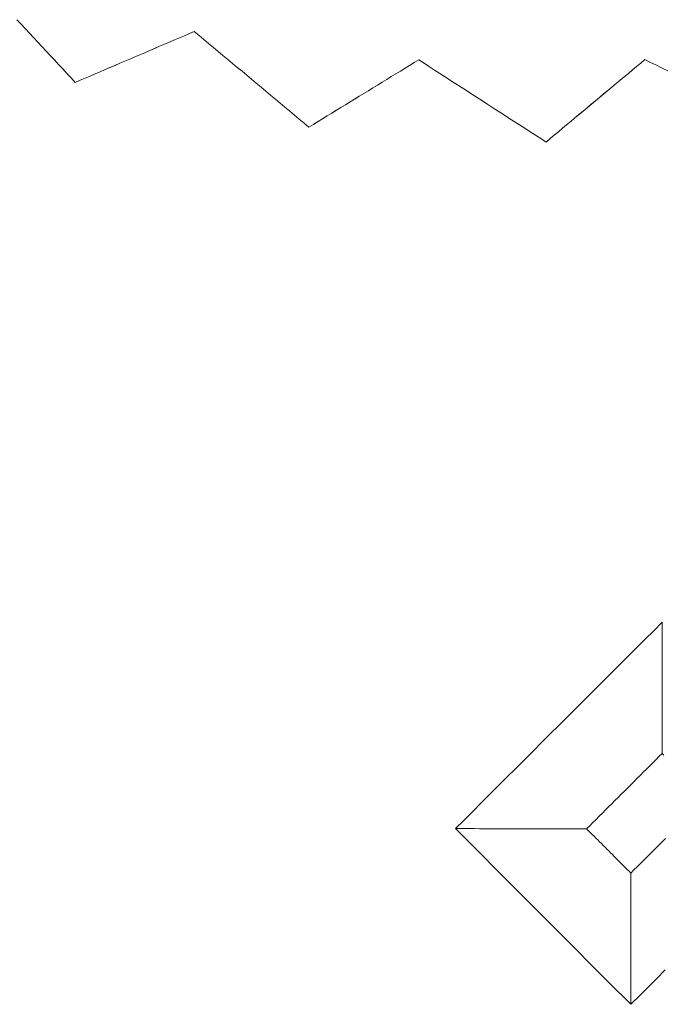
# Model space of a CAD drawing. Units: inches. Extents: x -2 to 500, y 121 to 358.
# Drawn here: x 42 to 43, y 140 to 143 of the extents above; entities that cross this region are included whole.
import ezdxf

# ---------------------------------------------------------------- set-up
doc = ezdxf.new("R2010")
doc.units = ezdxf.units.IN
doc.header["$MEASUREMENT"] = 0
doc.layers.add('Unnamed [1]', color=7, linetype='Continuous', lineweight=0)

msp = doc.modelspace()

# ---------------------------------------------------------------- linework, layer by layer
at = {"layer": 'Unnamed [1]', "color": 1, "linetype": 'Continuous', "lineweight": 0}
for points in [[(41.7125799, 142.4286775, 0), (41.7036369, 142.4382918, 0), (41.694694, 142.4479062, 0), (41.6857511, 142.4575205, 0), (41.6768081, 142.4671349, 0), (41.6678652, 142.4767492, 0), (41.6589223, 142.4863636, 0), (41.6499793, 142.4959779, 0), (41.6410364, 142.5055923, 0), (41.6320935, 142.5152066, 0), (41.6231505, 142.524821, 0), (41.6142076, 142.5344353, 0), (41.6052647, 142.5440497, 0), (41.5963217, 142.553664, 0), (41.5873788, 142.5632784, 0)], [(41.9681963, 142.5380327, 0), (41.9575456, 142.5334762, 0), (41.9468949, 142.5289197, 0), (41.9362442, 142.5243633, 0), (41.9255936, 142.5198068, 0), (41.9149429, 142.5152503, 0), (41.9042922, 142.5106939, 0), (41.8936415, 142.5061374, 0), (41.8829908, 142.5015809, 0), (41.8723401, 142.4970245, 0), (41.8616895, 142.492468, 0), (41.8510388, 142.4879115, 0), (41.8403881, 142.4833551, 0), (41.8297374, 142.4787986, 0), (41.8190867, 142.4742422, 0), (41.808436, 142.4696857, 0), (41.7977853, 142.4651292, 0), (41.7871347, 142.4605728, 0), (41.776484, 142.4560163, 0), (41.7658333, 142.4514598, 0), (41.7551826, 142.4469034, 0), (41.7445319, 142.4423469, 0), (41.7338812, 142.4377904, 0), (41.7232306, 142.433234, 0), (41.7125799, 142.4286775, 0)], [(41.7127074, 142.4286776, 0), (41.723358, 142.4332341, 0), (41.7340087, 142.4377905, 0), (41.7446594, 142.442347, 0), (41.7553101, 142.4469035, 0), (41.7659608, 142.4514599, 0), (41.7766115, 142.4560164, 0), (41.7872622, 142.4605729, 0), (41.7979128, 142.4651293, 0), (41.8085635, 142.4696858, 0), (41.8192142, 142.4742423, 0), (41.8298649, 142.4787987, 0), (41.8405156, 142.4833552, 0), (41.8511663, 142.4879117, 0), (41.8618169, 142.4924681, 0), (41.8724676, 142.4970246, 0), (41.8831183, 142.501581, 0), (41.893769, 142.5061375, 0), (41.9044197, 142.510694, 0), (41.9150704, 142.5152504, 0), (41.9257211, 142.5198069, 0), (41.9363717, 142.5243634, 0), (41.9470224, 142.5289198, 0), (41.9576731, 142.5334763, 0), (41.9683238, 142.5380328, 0)], [(42.2139895, 142.3325852, 0), (42.2037481, 142.3411455, 0), (42.1935067, 142.3497058, 0), (42.1832653, 142.3582661, 0), (42.173024, 142.3668264, 0), (42.1627826, 142.3753867, 0), (42.1525412, 142.3839471, 0), (42.1422998, 142.3925074, 0), (42.1320584, 142.4010677, 0), (42.121817, 142.409628, 0), (42.1115757, 142.4181883, 0), (42.1013343, 142.4267486, 0), (42.0910929, 142.4353089, 0), (42.0808515, 142.4438692, 0), (42.0706101, 142.4524296, 0), (42.0603687, 142.4609899, 0), (42.0501274, 142.4695502, 0), (42.039886, 142.4781105, 0), (42.0296446, 142.4866708, 0), (42.0194032, 142.4952311, 0), (42.0091618, 142.5037914, 0), (41.9989204, 142.5123517, 0), (41.9886791, 142.520912, 0), (41.9784377, 142.5294724, 0), (41.9681963, 142.5380327, 0)], [(42.450097, 142.4771173, 0), (42.4402592, 142.4710952, 0), (42.4304214, 142.465073, 0), (42.4205836, 142.4590508, 0), (42.4107458, 142.4530287, 0), (42.400908, 142.4470065, 0), (42.3910701, 142.4409843, 0), (42.3812323, 142.4349621, 0), (42.3713945, 142.42894, 0), (42.3615567, 142.4229178, 0), (42.3517189, 142.4168956, 0), (42.3418811, 142.4108734, 0), (42.3320433, 142.4048513, 0), (42.3222055, 142.3988291, 0), (42.3123676, 142.3928069, 0), (42.3025298, 142.3867847, 0), (42.292692, 142.3807626, 0), (42.2828542, 142.3747404, 0), (42.2730164, 142.3687182, 0), (42.2631786, 142.3626961, 0), (42.2533408, 142.3566739, 0), (42.2435029, 142.3506517, 0), (42.2336651, 142.3446295, 0), (42.2238273, 142.3386074, 0), (42.2139895, 142.3325852, 0)], [(42.214117, 142.3325853, 0), (42.2239548, 142.3386075, 0), (42.2337926, 142.3446296, 0), (42.2436304, 142.3506518, 0), (42.2534682, 142.356674, 0), (42.2633061, 142.3626962, 0), (42.2731439, 142.3687183, 0), (42.2829817, 142.3747405, 0), (42.2928195, 142.3807627, 0), (42.3026573, 142.3867849, 0), (42.3124951, 142.392807, 0), (42.3223329, 142.3988292, 0), (42.3321708, 142.4048514, 0), (42.3420086, 142.4108735, 0), (42.3518464, 142.4168957, 0), (42.3616842, 142.4229179, 0), (42.371522, 142.4289401, 0), (42.3813598, 142.4349622, 0), (42.3911976, 142.4409844, 0), (42.4010355, 142.4470066, 0), (42.4108733, 142.4530288, 0), (42.4207111, 142.4590509, 0), (42.4305489, 142.4650731, 0), (42.4403867, 142.4710953, 0), (42.4502245, 142.4771175, 0)], [(42.7233241, 142.300649, 0), (42.7119397, 142.3080018, 0), (42.7005552, 142.3153547, 0), (42.6891708, 142.3227075, 0), (42.6777863, 142.3300604, 0), (42.6664018, 142.3374132, 0), (42.6550174, 142.3447661, 0), (42.6436329, 142.3521189, 0), (42.6322484, 142.3594718, 0), (42.620864, 142.3668246, 0), (42.6094795, 142.3741775, 0), (42.5980951, 142.3815303, 0), (42.5867106, 142.3888832, 0), (42.5753261, 142.396236, 0), (42.5639417, 142.4035889, 0), (42.5525572, 142.4109417, 0), (42.5411727, 142.4182946, 0), (42.5297883, 142.4256474, 0), (42.5184038, 142.4330003, 0), (42.5070193, 142.4403531, 0), (42.4956349, 142.447706, 0), (42.4842504, 142.4550588, 0), (42.472866, 142.4624116, 0), (42.4614815, 142.4697645, 0), (42.450097, 142.4771173, 0)], [(42.9355108, 142.4775196, 0), (42.9266697, 142.47015, 0), (42.9178286, 142.4627804, 0), (42.9089875, 142.4554108, 0), (42.9001464, 142.4480412, 0), (42.8913053, 142.4406716, 0), (42.8824642, 142.4333019, 0), (42.873623, 142.4259323, 0), (42.8647819, 142.4185627, 0), (42.8559408, 142.4111931, 0), (42.8470997, 142.4038235, 0), (42.8382586, 142.3964539, 0), (42.8294175, 142.3890843, 0), (42.8205764, 142.3817147, 0), (42.8117353, 142.3743451, 0), (42.8028941, 142.3669755, 0), (42.794053, 142.3596059, 0), (42.7852119, 142.3522363, 0), (42.7763708, 142.3448667, 0), (42.7675297, 142.337497, 0), (42.7586886, 142.3301274, 0), (42.7498475, 142.3227578, 0), (42.7410064, 142.3153882, 0), (42.7321653, 142.3080186, 0), (42.7233241, 142.300649, 0)], [(42.7234516, 142.3006491, 0), (42.7322928, 142.3080187, 0), (42.7411339, 142.3153883, 0), (42.749975, 142.3227579, 0), (42.7588161, 142.3301275, 0), (42.7676572, 142.3374971, 0), (42.7764983, 142.3448668, 0), (42.7853394, 142.3522364, 0), (42.7941805, 142.359606, 0), (42.8030216, 142.3669756, 0), (42.8118628, 142.3743452, 0), (42.8207039, 142.3817148, 0), (42.829545, 142.3890844, 0), (42.8383861, 142.396454, 0), (42.8472272, 142.4038236, 0), (42.8560683, 142.4111932, 0), (42.8649094, 142.4185628, 0), (42.8737505, 142.4259324, 0), (42.8825916, 142.4333021, 0), (42.8914328, 142.4406717, 0), (42.9002739, 142.4480413, 0), (42.909115, 142.4554109, 0), (42.9179561, 142.4627805, 0), (42.9267972, 142.4701501, 0), (42.9356383, 142.4775197, 0)], [(42.9850333, 142.4535046, 0), (42.9726527, 142.4595083, 0), (42.9602721, 142.4655121, 0), (42.9478914, 142.4715158, 0), (42.9355108, 142.4775196, 0)], [(41.7125799, 142.4286775, 0), (41.7125852, 142.4286775, 0), (41.7125905, 142.4286775, 0), (41.7125958, 142.4286775, 0), (41.7126011, 142.4286775, 0), (41.7126064, 142.4286775, 0), (41.7126117, 142.4286775, 0), (41.7126171, 142.4286775, 0), (41.7126224, 142.4286775, 0), (41.7126277, 142.4286775, 0), (41.712633, 142.4286775, 0), (41.7126383, 142.4286775, 0), (41.7126436, 142.4286776, 0), (41.7126489, 142.4286776, 0), (41.7126542, 142.4286776, 0), (41.7126596, 142.4286776, 0), (41.7126649, 142.4286776, 0), (41.7126702, 142.4286776, 0), (41.7126755, 142.4286776, 0), (41.7126808, 142.4286776, 0), (41.7126861, 142.4286776, 0), (41.7126914, 142.4286776, 0), (41.7126967, 142.4286776, 0), (41.7127021, 142.4286776, 0), (41.7127074, 142.4286776, 0)], [(42.2139895, 142.3325852, 0), (42.2139948, 142.3325852, 0), (42.2140001, 142.3325852, 0), (42.2140054, 142.3325852, 0), (42.2140107, 142.3325852, 0), (42.2140161, 142.3325852, 0), (42.2140214, 142.3325852, 0), (42.2140267, 142.3325852, 0), (42.214032, 142.3325852, 0), (42.2140373, 142.3325852, 0), (42.2140426, 142.3325852, 0), (42.2140479, 142.3325852, 0), (42.2140532, 142.3325852, 0), (42.2140586, 142.3325852, 0), (42.2140639, 142.3325853, 0), (42.2140692, 142.3325853, 0), (42.2140745, 142.3325853, 0), (42.2140798, 142.3325853, 0), (42.2140851, 142.3325853, 0), (42.2140904, 142.3325853, 0), (42.2140957, 142.3325853, 0), (42.2141011, 142.3325853, 0), (42.2141064, 142.3325853, 0), (42.2141117, 142.3325853, 0), (42.214117, 142.3325853, 0)], [(42.7233241, 142.300649, 0), (42.7233295, 142.300649, 0), (42.7233348, 142.300649, 0), (42.7233401, 142.300649, 0), (42.7233454, 142.300649, 0), (42.7233507, 142.300649, 0), (42.723356, 142.300649, 0), (42.7233613, 142.300649, 0), (42.7233666, 142.300649, 0), (42.723372, 142.300649, 0), (42.7233773, 142.300649, 0), (42.7233826, 142.300649, 0), (42.7233879, 142.3006491, 0), (42.7233932, 142.3006491, 0), (42.7233985, 142.3006491, 0), (42.7234038, 142.3006491, 0), (42.7234091, 142.3006491, 0), (42.7234145, 142.3006491, 0), (42.7234198, 142.3006491, 0), (42.7234251, 142.3006491, 0), (42.7234304, 142.3006491, 0), (42.7234357, 142.3006491, 0), (42.723441, 142.3006491, 0), (42.7234463, 142.3006491, 0), (42.7234516, 142.3006491, 0)], [(42.5289014, 140.8265084, 0), (42.5474077, 140.844984, 0), (42.5659139, 140.8634596, 0), (42.5844202, 140.8819353, 0), (42.6029265, 140.9004109, 0), (42.6214328, 140.9188865, 0), (42.639939, 140.9373622, 0), (42.6584453, 140.9558378, 0), (42.6769516, 140.9743134, 0), (42.6954578, 140.992789, 0), (42.7139641, 141.0112647, 0), (42.7324704, 141.0297403, 0), (42.7509767, 141.0482159, 0), (42.7694829, 141.0666915, 0), (42.7879892, 141.0851672, 0), (42.8064955, 141.1036428, 0), (42.8250018, 141.1221184, 0), (42.843508, 141.1405941, 0), (42.8620143, 141.1590697, 0), (42.8805206, 141.1775453, 0), (42.8990268, 141.1960209, 0), (42.9175331, 141.2144966, 0), (42.9360394, 141.2329722, 0), (42.9545457, 141.2514478, 0), (42.9730519, 141.2699234, 0)], [(42.5289014, 140.8265084, 0), (42.5474077, 140.844984, 0), (42.5659139, 140.8634596, 0), (42.5844202, 140.8819353, 0), (42.6029265, 140.9004109, 0), (42.6214328, 140.9188865, 0), (42.639939, 140.9373622, 0), (42.6584453, 140.9558378, 0), (42.6769516, 140.9743134, 0), (42.6954578, 140.992789, 0), (42.7139641, 141.0112647, 0), (42.7324704, 141.0297403, 0), (42.7509767, 141.0482159, 0), (42.7694829, 141.0666915, 0), (42.7879892, 141.0851672, 0), (42.8064955, 141.1036428, 0), (42.8250018, 141.1221184, 0), (42.843508, 141.1405941, 0), (42.8620143, 141.1590697, 0), (42.8805206, 141.1775453, 0), (42.8990268, 141.1960209, 0), (42.9175331, 141.2144966, 0), (42.9360394, 141.2329722, 0), (42.9545457, 141.2514478, 0), (42.9730519, 141.2699234, 0)], [(42.9730519, 141.2699234, 0), (42.9730386, 141.2607529, 0), (42.9730244, 141.2509091, 0), (42.9730092, 141.2404532, 0), (42.9729933, 141.2294466, 0), (42.9729766, 141.2179502, 0), (42.9729593, 141.2060255, 0), (42.9729415, 141.1937335, 0), (42.9729232, 141.1811354, 0), (42.9729046, 141.1682926, 0), (42.9728857, 141.1552661, 0), (42.9728666, 141.1421173, 0), (42.9728475, 141.1289072, 0), (42.9728283, 141.1156971, 0), (42.9728093, 141.1025483, 0), (42.9727904, 141.0895218, 0), (42.9727717, 141.076679, 0), (42.9727535, 141.0640809, 0), (42.9727357, 141.0517889, 0), (42.9727184, 141.0398642, 0), (42.9727017, 141.0283678, 0), (42.9726857, 141.0173611, 0), (42.9726706, 141.0069053, 0), (42.9726563, 140.9970615, 0), (42.972643, 140.987891, 0)], [(42.972643, 140.987891, 0), (42.9658905, 140.9811496, 0), (42.959138, 140.9744083, 0), (42.9523855, 140.967667, 0), (42.945633, 140.9609257, 0), (42.9388806, 140.9541844, 0), (42.9321281, 140.9474431, 0), (42.9253756, 140.9407018, 0), (42.9186231, 140.9339605, 0), (42.9118706, 140.9272192, 0), (42.9051181, 140.9204779, 0), (42.8983656, 140.9137366, 0), (42.8916131, 140.9069952, 0), (42.8848606, 140.9002539, 0), (42.8781081, 140.8935126, 0), (42.8713556, 140.8867713, 0), (42.8646031, 140.88003, 0), (42.8578507, 140.8732887, 0), (42.8510982, 140.8665474, 0), (42.8443457, 140.8598061, 0), (42.8375932, 140.8530648, 0), (42.8308407, 140.8463235, 0), (42.8240882, 140.8395822, 0), (42.8173357, 140.8328408, 0), (42.8105832, 140.8260995, 0)], [(42.9765981, 140.9839293, 0), (42.972643, 140.987891, 0)], [(42.8105832, 140.8260995, 0), (42.8014241, 140.8261128, 0), (42.7915925, 140.8261271, 0), (42.7811497, 140.8261423, 0), (42.7701567, 140.8261582, 0), (42.7586746, 140.8261749, 0), (42.7467647, 140.8261922, 0), (42.734488, 140.82621, 0), (42.7219056, 140.8262283, 0), (42.7090787, 140.8262469, 0), (42.6960685, 140.8262658, 0), (42.682936, 140.8262848, 0), (42.6697423, 140.826304, 0), (42.6565487, 140.8263231, 0), (42.6434161, 140.8263422, 0), (42.6304059, 140.8263611, 0), (42.617579, 140.8263797, 0), (42.6049966, 140.8263979, 0), (42.5927199, 140.8264158, 0), (42.58081, 140.8264331, 0), (42.5693279, 140.8264497, 0), (42.5583349, 140.8264657, 0), (42.5478921, 140.8264808, 0), (42.5380605, 140.8264951, 0), (42.5289014, 140.8265084, 0)], [(42.5289014, 140.8265084, 0), (42.5445908, 140.8107929, 0), (42.5602803, 140.7950774, 0), (42.5759697, 140.779362, 0), (42.5916592, 140.7636465, 0), (42.6073486, 140.747931, 0), (42.6230381, 140.7322155, 0), (42.6387275, 140.7165001, 0), (42.654417, 140.7007846, 0), (42.6701065, 140.6850691, 0), (42.6857959, 140.6693536, 0), (42.7014854, 140.6536382, 0), (42.7171748, 140.6379227, 0), (42.7328643, 140.6222072, 0), (42.7485537, 140.6064917, 0), (42.7642432, 140.5907762, 0), (42.7799326, 140.5750608, 0), (42.7956221, 140.5593453, 0), (42.8113115, 140.5436298, 0), (42.827001, 140.5279143, 0), (42.8426904, 140.5121989, 0), (42.8583799, 140.4964834, 0), (42.8740693, 140.4807679, 0), (42.8897588, 140.4650524, 0), (42.9054482, 140.449337, 0)], [(42.5289014, 140.8265084, 0), (42.5445908, 140.8107929, 0), (42.5602803, 140.7950774, 0), (42.5759697, 140.779362, 0), (42.5916592, 140.7636465, 0), (42.6073486, 140.747931, 0), (42.6230381, 140.7322155, 0), (42.6387275, 140.7165001, 0), (42.654417, 140.7007846, 0), (42.6701065, 140.6850691, 0), (42.6857959, 140.6693536, 0), (42.7014854, 140.6536382, 0), (42.7171748, 140.6379227, 0), (42.7328643, 140.6222072, 0), (42.7485537, 140.6064917, 0), (42.7642432, 140.5907762, 0), (42.7799326, 140.5750608, 0), (42.7956221, 140.5593453, 0), (42.8113115, 140.5436298, 0), (42.827001, 140.5279143, 0), (42.8426904, 140.5121989, 0), (42.8583799, 140.4964834, 0), (42.8740693, 140.4807679, 0), (42.8897588, 140.4650524, 0), (42.9054482, 140.449337, 0)], [(42.8105832, 140.8260995, 0), (42.8145383, 140.8221379, 0), (42.8184935, 140.8181762, 0), (42.8224486, 140.8142145, 0), (42.8264037, 140.8102528, 0), (42.8303588, 140.8062911, 0), (42.834314, 140.8023294, 0), (42.8382691, 140.7983677, 0), (42.8422242, 140.7944061, 0), (42.8461793, 140.7904444, 0), (42.8501345, 140.7864827, 0), (42.8540896, 140.782521, 0), (42.8580447, 140.7785593, 0), (42.8619998, 140.7745976, 0), (42.865955, 140.7706359, 0), (42.8699101, 140.7666743, 0), (42.8738652, 140.7627126, 0), (42.8778203, 140.7587509, 0), (42.8817755, 140.7547892, 0), (42.8857306, 140.7508275, 0), (42.8896857, 140.7468658, 0), (42.8936408, 140.7429041, 0), (42.897596, 140.7389424, 0), (42.9015511, 140.7349808, 0), (42.9055062, 140.7310191, 0)], [(42.9797836, 140.8051735, 0), (42.9730311, 140.7984322, 0), (42.9662786, 140.7916909, 0), (42.9595262, 140.7849496, 0), (42.9527737, 140.7782082, 0), (42.9460212, 140.7714669, 0), (42.9392687, 140.7647256, 0), (42.9325162, 140.7579843, 0), (42.9257637, 140.751243, 0), (42.9190112, 140.7445017, 0), (42.9122587, 140.7377604, 0), (42.9055062, 140.7310191, 0)], [(42.9055062, 140.7310191, 0), (42.9055043, 140.7218599, 0), (42.9055023, 140.7120284, 0), (42.9055002, 140.7015855, 0), (42.9054979, 140.6905925, 0), (42.9054955, 140.6791104, 0), (42.9054931, 140.6672005, 0), (42.9054906, 140.6549237, 0), (42.905488, 140.6423414, 0), (42.9054853, 140.6295145, 0), (42.9054826, 140.6165042, 0), (42.9054799, 140.6033717, 0), (42.9054772, 140.590178, 0), (42.9054745, 140.5769844, 0), (42.9054718, 140.5638518, 0), (42.9054691, 140.5508415, 0), (42.9054665, 140.5380147, 0), (42.9054639, 140.5254323, 0), (42.9054614, 140.5131556, 0), (42.9054589, 140.5012456, 0), (42.9054566, 140.4897636, 0), (42.9054543, 140.4787705, 0), (42.9054521, 140.4683277, 0), (42.9054501, 140.4584961, 0), (42.9054482, 140.449337, 0)], [(42.9794733, 140.5232395, 0), (42.9609671, 140.5047638, 0), (42.9424608, 140.4862882, 0), (42.9239545, 140.4678126, 0), (42.9054482, 140.449337, 0)]]:
    msp.add_polyline3d(points, dxfattribs=at)

doc.saveas('drawing.dxf')
